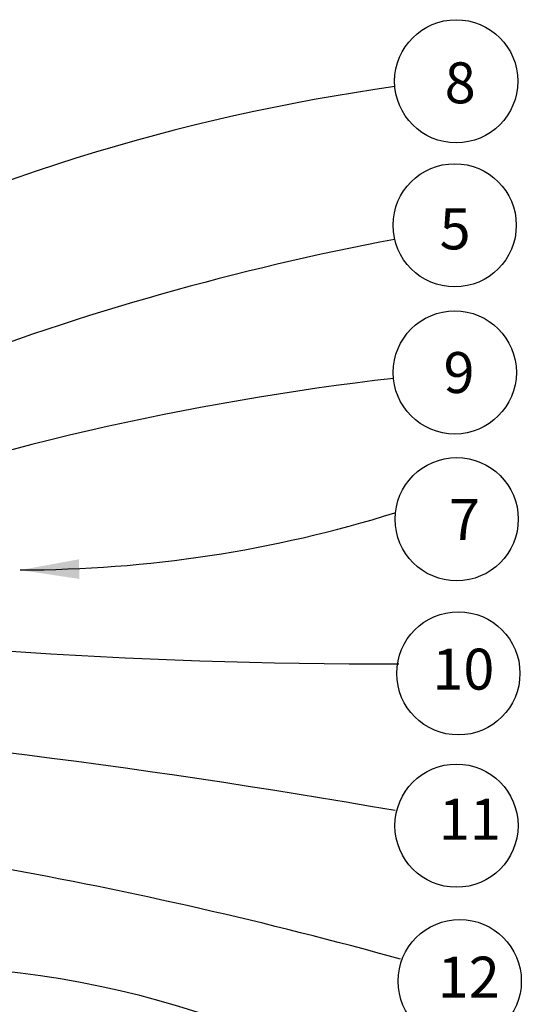
# Model space of a CAD drawing. Extents: x 2.34 to 8.69, y 5.15 to 11.93.
# Drawn here: x 7.16 to 8.69, y 8.84 to 11.85 of the extents above; entities that cross this region are included whole.
import ezdxf

# ---------------------------------------------------------------- set-up
doc = ezdxf.new("R2010")
doc.units = 0
doc.header["$MEASUREMENT"] = 0
doc.layers.add('3', color=3, linetype='CONTINUOUS')

msp = doc.modelspace()

# ---------------------------------------------------------------- linework, layer by layer
at = {"layer": '3', "color": 0}
for centre in [(8.4952, 11.6573), (8.4906, 11.2178), (8.4907, 10.7686), (8.4966, 10.3207), (8.5018, 9.8501), (8.496, 9.3852), (8.5059, 8.9106)]:
    msp.add_circle(centre, 0.188, dxfattribs=at)
for centre, radius, start, end in [((9.1565, 5.5875), 6.1127, 97.9765, 116.70955), ((9.7796, 3.2922), 8.0185, 100.58152, 111.03714), ((9.2647, 2.3832), 8.4223, 96.54523, 109.4227), ((7.1644, 14.0092), 3.8433, 269.998, 287.3147), ((8.2839, 26.765), 16.8861, 261.87819, 270.12218), ((4.1053, -14.6606), 24.4556, 80.10373, 85.77899), ((4.7043, -4.071), 13.5417, 74.48932, 85.19544), ((6.803, 6.0085), 2.9487, 58.8415, 97.4549)]:
    msp.add_arc(centre, radius, start, end, dxfattribs=at)
msp.add_solid([(7.3438, 10.1983), (7.3448, 10.1383), (7.1643, 10.1653)], dxfattribs=at)

# ---------------------------------------------------------------- texts
for s, p in [('8', (8.4599, 11.5902)), ('5', (8.4444, 11.1442)), ('9', (8.4564, 10.7058)), ('7', (8.4733, 10.257)), ('10', (8.4223, 9.8005)), ('11', (8.442, 9.3422)), ('12', (8.4387, 8.8603))]:
    msp.add_text(s, height=0.125, dxfattribs=at).set_placement(p)

doc.saveas('drawing.dxf')
